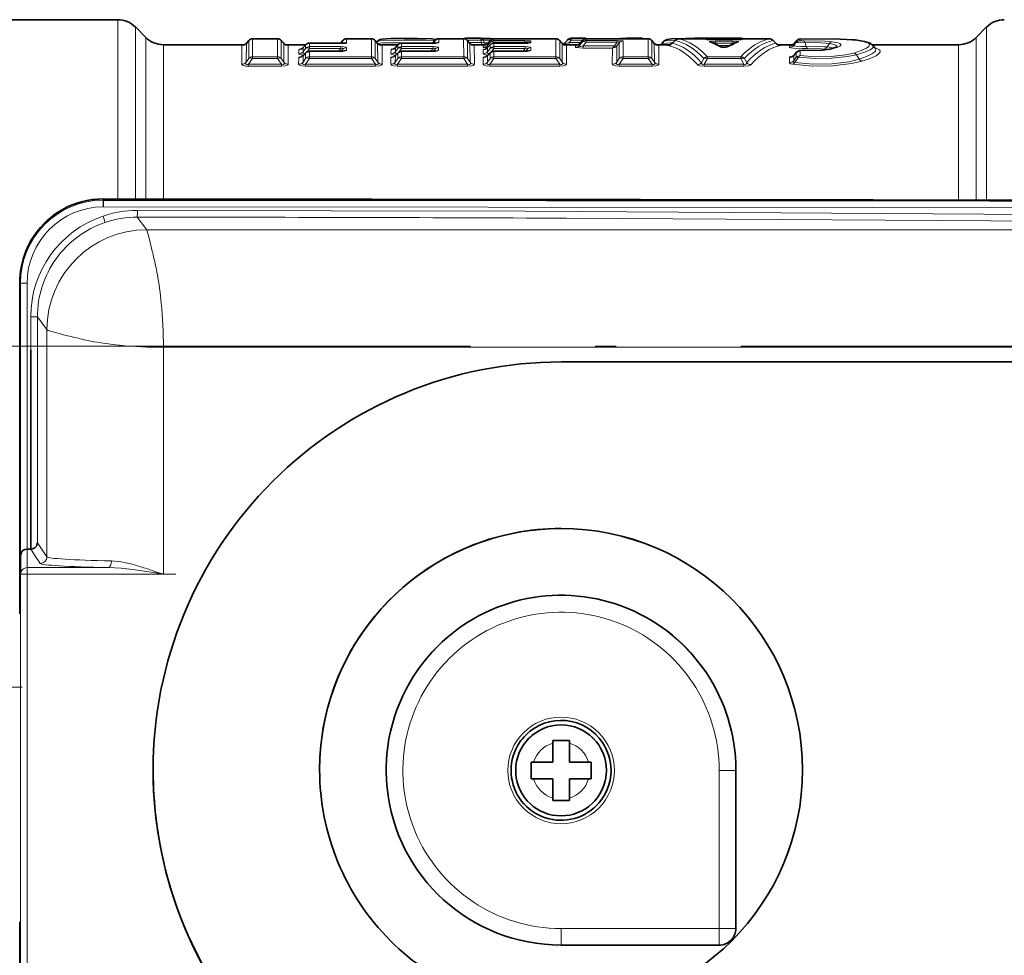
# Model space of a CAD drawing. Extents: x 0 to 210, y 0 to 297.
# Drawn here: x 81 to 105, y 72 to 95 of the extents above; entities that cross this region are included whole.
import ezdxf

# ---------------------------------------------------------------- set-up
doc = ezdxf.new("R2010")
doc.units = 0
doc.linetypes.add('DASHDOT', pattern=[18.5, 12, -3, 0.5, -3])

msp = doc.modelspace()

# ---------------------------------------------------------------- linework, layer by layer
at = {"color": 7, "lineweight": 35}
for p, q in [((83.852, 94.558), (79.981, 94.558)), ((84.525, 94.134), (84.276, 94.383)), ((104.476, 94.134), (104.725, 94.383)), ((86.9, 93.958), (84.949, 93.958)), ((86.941, 93.99), (87, 94.058)), ((87.09, 94.099), (87.69, 94.099)), ((87.839, 93.99), (87.78, 94.058)), ((88.37, 93.958), (87.88, 93.958)), ((88.369, 93.957), (88.305, 93.888)), ((88.456, 93.995), (89.331, 93.995)), ((89.255, 94.058), (89.2, 93.995)), ((89.345, 93.995), (89.331, 93.995)), ((89.346, 94.099), (89.945, 94.099)), ((90.095, 93.99), (90.035, 94.058)), ((90.071, 94.017), (90.108, 94.054)), ((90.585, 93.958), (90.135, 93.958)), ((90.584, 93.957), (90.52, 93.888)), ((90.672, 93.995), (91.393, 93.995)), ((91.471, 94.058), (91.416, 93.996)), ((91.561, 94.099), (92.16, 94.099)), ((92.21, 94.111), (92.574, 94.111)), ((92.31, 93.99), (92.251, 94.058)), ((92.697, 93.958), (92.351, 93.958)), ((92.574, 94.111), (92.577, 94.111)), ((92.799, 93.957), (92.735, 93.888)), ((92.797, 94.058), (92.738, 93.99)), ((92.887, 93.995), (93.609, 93.995)), ((92.888, 94.099), (94.376, 94.099)), ((94.526, 93.99), (94.466, 94.058)), ((94.913, 93.958), (94.566, 93.958)), ((94.652, 94.069), (94.594, 94.001)), ((94.743, 94.111), (95.071, 94.111)), ((94.953, 93.99), (95.013, 94.058)), ((95.103, 94.099), (96.591, 94.099)), ((96.073, 94.111), (96.079, 94.111)), ((96.079, 94.111), (96.431, 94.111)), ((96.741, 93.99), (96.682, 94.058)), ((97.124, 93.958), (96.781, 93.958)), ((96.916, 93.972), (96.902, 93.958)), ((96.972, 94.039), (96.916, 93.972)), ((97.156, 93.98), (97.251, 94.068)), ((97.332, 94.099), (97.929, 94.099)), ((97.707, 94.111), (98.831, 94.111)), ((98.7, 94.079), (98.136, 94.079)), ((98.827, 94.083), (98.882, 94.097)), ((98.907, 94.099), (99.504, 94.099)), ((99.585, 94.068), (99.68, 93.98)), ((100.066, 93.958), (99.712, 93.958)), ((100.154, 94.052), (100.096, 93.984)), ((101.13, 93.904), (100.988, 93.856)), ((104.052, 93.958), (101.975, 93.958)), ((101.993, 93.94), (102.048, 93.874)), ((88.302, 93.694), (88.37, 93.764)), ((89.166, 93.799), (88.456, 93.799)), ((90.517, 93.694), (90.586, 93.764)), ((91.382, 93.799), (90.671, 93.799)), ((92.733, 93.694), (92.801, 93.764)), ((93.597, 93.799), (92.887, 93.799)), ((100.153, 93.772), (100.098, 93.706)), ((102.048, 93.874), (102.057, 93.866)), ((81.501, 88.252), (81.501, 80.29)), ((81.501, 80.29), (81.501, 88.252)), ((81.767, 81.839), (81.761, 86.632)), ((94.501, 86.337), (118.901, 86.337)), ((81.513, 81.685), (81.515, 81.68)), ((81.518, 81.268), (81.515, 81.68)), ((81.675, 81.838), (81.767, 81.838)), ((94.301, 77.241), (94.301, 77.181)), ((94.501, 77.241), (94.301, 77.241)), ((94.301, 77.181), (94.301, 76.721)), ((94.701, 77.241), (94.501, 77.241)), ((94.701, 77.181), (94.701, 77.241)), ((94.701, 76.721), (94.701, 77.181)), ((93.781, 76.721), (93.781, 76.321)), ((93.84, 76.721), (93.781, 76.721)), ((94.301, 76.721), (93.84, 76.721)), ((95.161, 76.721), (94.701, 76.721)), ((95.221, 76.721), (95.161, 76.721)), ((95.221, 76.321), (95.221, 76.721)), ((90.301, 76.529), (90.301, 76.533)), ((93.411, 76.524), (93.411, 76.528)), ((95.591, 76.524), (95.591, 76.528)), ((98.701, 76.529), (98.701, 76.533)), ((98.701, 76.529), (98.701, 72.73)), ((100.301, 76.538), (100.301, 76.537)), ((93.781, 76.323), (94.301, 76.323)), ((93.781, 76.321), (93.84, 76.321)), ((93.84, 76.321), (94.301, 76.321)), ((94.301, 76.323), (94.301, 76.321)), ((94.301, 76.321), (94.301, 75.86)), ((94.701, 76.323), (95.221, 76.323)), ((94.701, 76.323), (94.701, 76.321)), ((94.701, 76.321), (95.161, 76.321)), ((94.701, 75.86), (94.701, 76.321)), ((95.161, 76.321), (95.221, 76.321)), ((94.301, 75.86), (94.301, 75.801)), ((94.301, 75.804), (94.701, 75.804)), ((94.301, 75.801), (94.501, 75.801)), ((94.501, 75.801), (94.701, 75.801)), ((94.701, 75.801), (94.701, 75.86)), ((81.501, 65.053), (81.501, 72.89)), ((81.501, 65.053), (81.501, 72.89)), ((94.501, 72.33), (98.301, 72.33))]:
    msp.add_line(p, q, dxfattribs=at)
at = {"color": 7, "lineweight": 13}
for p, q in [((83.852, 94.558), (83.852, 90.252)), ((84.276, 94.383), (84.276, 90.252)), ((104.725, 94.383), (104.725, 90.229)), ((84.525, 94.134), (84.525, 90.252)), ((84.949, 93.958), (84.949, 90.252)), ((86.831, 93.49), (86.835, 93.942)), ((86.936, 93.537), (86.942, 93.992)), ((86.941, 93.99), (86.942, 93.992)), ((86.942, 93.992), (86.998, 94.056)), ((87, 94.058), (86.998, 94.056)), ((86.999, 93.628), (86.998, 94.056)), ((87.089, 93.668), (87.09, 94.099)), ((87.09, 94.099), (87.69, 94.099)), ((87.69, 94.099), (87.691, 93.668)), ((87.781, 94.056), (87.78, 94.058)), ((87.781, 94.056), (87.781, 93.628)), ((87.838, 93.992), (87.781, 94.056)), ((87.838, 93.992), (87.844, 93.537)), ((87.838, 93.992), (87.839, 93.99)), ((87.945, 93.942), (87.949, 93.49)), ((88.365, 93.952), (88.307, 93.89)), ((88.369, 93.957), (88.365, 93.952)), ((88.365, 93.952), (88.365, 93.87)), ((88.456, 93.995), (88.456, 93.911)), ((88.456, 93.995), (89.345, 93.995)), ((88.456, 93.995), (88.456, 93.995)), ((89.21, 93.911), (88.456, 93.911)), ((88.456, 93.911), (88.456, 93.869)), ((89.254, 94.056), (89.201, 93.995)), ((89.21, 93.911), (89.21, 93.869)), ((89.255, 94.058), (89.254, 94.056)), ((89.254, 94.056), (89.254, 93.995)), ((89.346, 94.099), (89.345, 93.995)), ((89.346, 94.099), (89.945, 94.099)), ((89.945, 94.099), (89.946, 93.668)), ((90.037, 94.056), (90.035, 94.058)), ((90.037, 94.056), (90.037, 93.628)), ((90.093, 93.992), (90.037, 94.056)), ((90.072, 94.016), (90.102, 94.046)), ((90.093, 93.992), (90.099, 93.537)), ((90.093, 93.992), (90.095, 93.99)), ((90.201, 93.942), (90.205, 93.49)), ((90.58, 93.952), (90.523, 93.89)), ((90.584, 93.957), (90.58, 93.952)), ((90.58, 93.952), (90.58, 93.87)), ((90.672, 93.995), (90.672, 93.911)), ((90.672, 93.995), (91.393, 93.995)), ((90.672, 93.995), (90.672, 93.995)), ((91.426, 93.911), (90.672, 93.911)), ((90.672, 93.911), (90.672, 93.869)), ((91.393, 93.995), (91.393, 93.995)), ((91.469, 94.056), (91.416, 93.996)), ((91.426, 93.911), (91.426, 93.869)), ((91.471, 94.058), (91.469, 94.056)), ((91.469, 94.056), (91.469, 93.997)), ((91.561, 94.099), (91.561, 94.012)), ((91.561, 94.099), (92.16, 94.099)), ((92.16, 94.099), (92.162, 93.668)), ((92.21, 94.111), (92.21, 94.089)), ((92.242, 94.067), (92.574, 94.067)), ((92.252, 94.056), (92.251, 94.058)), ((92.252, 94.056), (92.252, 93.628)), ((92.309, 93.992), (92.252, 94.056)), ((92.295, 94.007), (92.592, 94.007)), ((92.309, 93.992), (92.315, 93.537)), ((92.309, 93.992), (92.31, 93.99)), ((92.416, 93.942), (92.42, 93.49)), ((92.574, 94.111), (92.574, 94.067)), ((92.592, 94.007), (92.574, 94.067)), ((92.592, 94.007), (92.592, 93.958)), ((92.632, 93.942), (92.632, 93.895)), ((92.801, 94.063), (92.634, 94.067)), ((92.653, 94.006), (92.634, 94.067)), ((92.75, 94.005), (92.653, 94.006)), ((92.739, 93.992), (92.738, 93.99)), ((92.796, 93.952), (92.738, 93.89)), ((92.796, 94.056), (92.739, 93.992)), ((92.796, 94.018), (92.739, 93.945)), ((92.739, 93.992), (92.739, 93.945)), ((92.797, 94.058), (92.796, 94.056)), ((92.796, 94.056), (92.796, 94.018)), ((92.799, 93.957), (92.796, 93.952)), ((92.796, 93.952), (92.796, 93.87)), ((92.887, 94.017), (92.87, 93.994)), ((92.888, 94.099), (92.887, 94.06)), ((93.633, 94.06), (92.887, 94.06)), ((92.887, 94.06), (92.887, 94.017)), ((93.633, 94.017), (92.887, 94.017)), ((92.887, 93.995), (92.887, 93.911)), ((92.887, 93.995), (93.609, 93.995)), ((92.887, 93.995), (92.887, 93.995)), ((93.641, 93.911), (92.887, 93.911)), ((92.887, 93.911), (92.887, 93.869)), ((92.888, 94.099), (94.376, 94.099)), ((93.609, 93.995), (93.609, 93.995)), ((93.616, 93.995), (93.633, 94.017)), ((93.633, 94.06), (93.633, 94.017)), ((93.641, 93.911), (93.641, 93.869)), ((93.679, 93.997), (93.685, 94.005)), ((93.685, 94.005), (93.685, 93.997)), ((93.776, 94.047), (93.776, 94.012)), ((94.376, 94.099), (94.377, 93.668)), ((94.468, 94.056), (94.466, 94.058)), ((94.468, 94.056), (94.468, 93.628)), ((94.524, 93.992), (94.468, 94.056)), ((94.524, 93.992), (94.53, 93.537)), ((94.524, 93.992), (94.526, 93.99)), ((94.631, 93.942), (94.635, 93.49)), ((94.743, 94.067), (94.692, 94.007)), ((94.692, 94.007), (94.968, 94.007)), ((94.692, 94.007), (94.692, 93.958)), ((94.743, 94.111), (94.743, 94.067)), ((94.743, 94.067), (95.021, 94.067)), ((94.847, 93.895), (94.847, 93.942)), ((94.953, 93.99), (94.955, 93.992)), ((94.954, 93.945), (95.011, 94.018)), ((94.954, 93.945), (94.955, 93.992)), ((94.955, 93.992), (95.011, 94.056)), ((95.013, 94.058), (95.011, 94.056)), ((95.011, 94.018), (95.011, 94.056)), ((95.033, 93.927), (95.103, 94.017)), ((95.779, 93.927), (95.033, 93.927)), ((95.033, 93.927), (95.033, 93.877)), ((95.071, 94.111), (95.071, 94.095)), ((95.103, 94.06), (95.103, 94.099)), ((95.103, 94.099), (96.591, 94.099)), ((95.848, 94.06), (95.103, 94.06)), ((95.103, 94.06), (95.103, 94.017)), ((95.848, 94.017), (95.103, 94.017)), ((95.782, 93.931), (95.778, 93.927)), ((95.782, 93.931), (95.848, 94.017)), ((95.843, 93.931), (95.835, 93.922)), ((95.843, 93.931), (95.837, 93.537)), ((95.843, 93.931), (95.9, 94.005)), ((95.848, 94.06), (95.848, 94.017)), ((95.9, 94.005), (95.9, 93.628)), ((95.992, 94.047), (95.99, 93.668)), ((96.079, 94.111), (96.079, 94.1)), ((96.431, 94.111), (96.431, 94.1)), ((96.591, 94.099), (96.593, 93.668)), ((96.683, 94.056), (96.682, 94.058)), ((96.683, 94.056), (96.683, 93.628)), ((96.739, 93.992), (96.683, 94.056)), ((96.739, 93.992), (96.746, 93.537)), ((96.739, 93.992), (96.741, 93.99)), ((96.847, 93.942), (96.851, 93.49)), ((97.171, 93.99), (97.243, 94.056)), ((97.332, 94.099), (97.929, 94.099)), ((97.707, 94.111), (97.707, 94.1)), ((97.981, 94.087), (97.929, 94.099)), ((98.7, 94.079), (98.136, 94.079)), ((98.21, 94.041), (98.21, 93.998)), ((98.626, 94.041), (98.21, 94.041)), ((98.21, 93.998), (98.257, 93.951)), ((98.626, 93.998), (98.21, 93.998)), ((98.284, 93.936), (98.552, 93.936)), ((98.626, 93.998), (98.579, 93.951)), ((98.626, 94.041), (98.626, 93.998)), ((98.831, 94.111), (98.831, 94.085)), ((98.855, 94.087), (98.907, 94.099)), ((98.907, 94.099), (99.504, 94.099)), ((99.593, 94.056), (99.665, 93.99)), ((99.989, 93.935), (99.989, 93.894)), ((100.153, 94.05), (100.096, 93.985)), ((100.153, 94.012), (100.096, 93.944)), ((100.096, 93.985), (100.096, 93.984)), ((100.096, 93.985), (100.096, 93.944)), ((100.154, 94.052), (100.153, 94.05)), ((100.153, 94.05), (100.153, 94.012)), ((100.241, 94.093), (100.245, 94.093)), ((100.245, 94.093), (100.245, 94.054)), ((100.363, 94.006), (100.388, 93.916)), ((100.946, 93.988), (100.892, 93.903)), ((101.542, 94.075), (101.531, 94.075)), ((104.052, 93.958), (104.052, 90.23)), ((104.476, 94.134), (104.476, 90.23)), ((87.691, 93.668), (87.089, 93.668)), ((87.089, 93.668), (87.089, 93.627)), ((87.691, 93.668), (87.691, 93.627)), ((88.2, 93.841), (88.2, 93.741)), ((88.302, 93.694), (88.305, 93.695)), ((88.305, 93.695), (88.302, 93.537)), ((88.307, 93.89), (88.305, 93.888)), ((88.305, 93.695), (88.365, 93.756)), ((88.307, 93.89), (88.306, 93.789)), ((88.365, 93.87), (88.306, 93.789)), ((88.37, 93.764), (88.365, 93.756)), ((88.365, 93.756), (88.365, 93.628)), ((88.456, 93.869), (88.391, 93.78)), ((88.456, 93.797), (88.455, 93.668)), ((89.946, 93.668), (88.455, 93.668)), ((88.455, 93.668), (88.455, 93.627)), ((89.21, 93.869), (88.456, 93.869)), ((88.456, 93.797), (88.456, 93.799)), ((89.166, 93.797), (88.456, 93.797)), ((89.159, 93.799), (89.21, 93.869)), ((89.166, 93.797), (89.166, 93.799)), ((89.221, 93.801), (89.254, 93.845)), ((89.254, 93.845), (89.254, 93.803)), ((89.345, 93.886), (89.345, 93.826)), ((89.946, 93.668), (89.946, 93.627)), ((90.416, 93.841), (90.415, 93.741)), ((90.517, 93.694), (90.52, 93.695)), ((90.52, 93.695), (90.518, 93.537)), ((90.523, 93.89), (90.52, 93.888)), ((90.52, 93.695), (90.58, 93.756)), ((90.523, 93.89), (90.521, 93.789)), ((90.58, 93.87), (90.521, 93.789)), ((90.586, 93.764), (90.58, 93.756)), ((90.58, 93.756), (90.58, 93.628)), ((90.672, 93.869), (90.607, 93.78)), ((90.671, 93.797), (90.671, 93.799)), ((90.671, 93.797), (90.671, 93.668)), ((91.382, 93.797), (90.671, 93.797)), ((92.162, 93.668), (90.671, 93.668)), ((90.671, 93.668), (90.671, 93.627)), ((91.426, 93.869), (90.672, 93.869)), ((91.375, 93.799), (91.426, 93.869)), ((91.382, 93.797), (91.382, 93.799)), ((91.437, 93.801), (91.469, 93.845)), ((91.469, 93.845), (91.469, 93.803)), ((91.56, 93.886), (91.56, 93.826)), ((92.162, 93.668), (92.162, 93.627)), ((92.631, 93.841), (92.63, 93.741)), ((92.733, 93.694), (92.735, 93.695)), ((92.735, 93.695), (92.733, 93.537)), ((92.738, 93.89), (92.735, 93.888)), ((92.735, 93.695), (92.796, 93.756)), ((92.738, 93.89), (92.737, 93.789)), ((92.796, 93.87), (92.737, 93.789)), ((92.801, 93.764), (92.796, 93.756)), ((92.796, 93.756), (92.796, 93.628)), ((92.887, 93.869), (92.822, 93.78)), ((92.887, 93.797), (92.886, 93.668)), ((94.377, 93.668), (92.886, 93.668)), ((92.886, 93.668), (92.886, 93.627)), ((93.641, 93.869), (92.887, 93.869)), ((92.887, 93.797), (92.887, 93.799)), ((93.597, 93.797), (92.887, 93.797)), ((93.59, 93.799), (93.641, 93.869)), ((93.597, 93.797), (93.597, 93.799)), ((93.652, 93.801), (93.685, 93.845)), ((93.685, 93.845), (93.685, 93.803)), ((93.776, 93.886), (93.776, 93.826)), ((94.377, 93.668), (94.377, 93.627)), ((95.736, 93.877), (95.033, 93.877)), ((95.736, 93.877), (95.732, 93.49)), ((96.593, 93.668), (95.99, 93.668)), ((95.99, 93.668), (95.99, 93.627)), ((96.593, 93.668), (96.593, 93.627)), ((98.819, 93.668), (98.017, 93.668)), ((98.017, 93.668), (98.017, 93.627)), ((98.356, 93.901), (98.48, 93.901)), ((98.819, 93.668), (98.819, 93.627)), ((100.093, 93.697), (100.091, 93.572)), ((100.153, 93.77), (100.093, 93.697)), ((100.153, 93.77), (100.153, 93.655)), ((100.244, 93.81), (100.243, 93.696)), ((101.598, 93.717), (101.661, 93.609)), ((86.999, 93.628), (86.936, 93.537)), ((87.089, 93.627), (86.993, 93.488)), ((87.787, 93.488), (86.993, 93.488)), ((86.993, 93.488), (86.993, 93.441)), ((87.787, 93.441), (86.993, 93.441)), ((87.691, 93.627), (87.089, 93.627)), ((87.787, 93.488), (87.691, 93.627)), ((87.844, 93.537), (87.781, 93.628)), ((87.787, 93.488), (87.787, 93.441)), ((88.199, 93.648), (88.197, 93.49)), ((88.302, 93.537), (88.365, 93.628)), ((88.36, 93.488), (88.455, 93.627)), ((90.042, 93.488), (88.36, 93.488)), ((88.36, 93.488), (88.36, 93.441)), ((90.042, 93.441), (88.36, 93.441)), ((89.946, 93.627), (88.455, 93.627)), ((90.042, 93.488), (89.946, 93.627)), ((90.099, 93.537), (90.037, 93.628)), ((90.042, 93.488), (90.042, 93.441)), ((90.414, 93.648), (90.413, 93.49)), ((90.518, 93.537), (90.58, 93.628)), ((90.575, 93.488), (90.671, 93.627)), ((92.257, 93.488), (90.575, 93.488)), ((90.575, 93.488), (90.575, 93.441)), ((92.257, 93.441), (90.575, 93.441)), ((92.162, 93.627), (90.671, 93.627)), ((92.257, 93.488), (92.162, 93.627)), ((92.315, 93.537), (92.252, 93.628)), ((92.257, 93.488), (92.257, 93.441)), ((92.629, 93.648), (92.628, 93.49)), ((92.733, 93.537), (92.796, 93.628)), ((92.791, 93.488), (92.886, 93.627)), ((94.473, 93.488), (92.791, 93.488)), ((92.791, 93.488), (92.791, 93.441)), ((94.473, 93.441), (92.791, 93.441)), ((94.377, 93.627), (92.886, 93.627)), ((94.473, 93.488), (94.377, 93.627)), ((94.53, 93.537), (94.468, 93.628)), ((94.473, 93.488), (94.473, 93.441)), ((95.837, 93.537), (95.9, 93.628)), ((95.895, 93.488), (95.99, 93.627)), ((96.688, 93.488), (95.895, 93.488)), ((95.895, 93.488), (95.895, 93.441)), ((96.688, 93.441), (95.895, 93.441)), ((96.593, 93.627), (95.99, 93.627)), ((96.688, 93.488), (96.593, 93.627)), ((96.746, 93.537), (96.683, 93.628)), ((96.688, 93.488), (96.688, 93.441)), ((97.932, 93.628), (97.876, 93.525)), ((98.017, 93.627), (97.941, 93.488)), ((98.895, 93.488), (97.941, 93.488)), ((97.941, 93.488), (97.941, 93.441)), ((98.895, 93.441), (97.941, 93.441)), ((98.819, 93.627), (98.017, 93.627)), ((98.819, 93.627), (98.895, 93.488)), ((98.895, 93.488), (98.895, 93.441)), ((98.904, 93.628), (98.96, 93.525)), ((99.987, 93.649), (99.986, 93.525)), ((100.153, 93.655), (100.091, 93.572)), ((100.207, 93.655), (100.114, 93.534)), ((83.511, 90.066), (83.499, 90.066)), ((84.548, 89.512), (84.32, 89.816)), ((97.194, 89.777), (94.635, 89.79)), ((99.742, 89.761), (97.194, 89.777)), ((102.281, 89.744), (99.742, 89.761)), ((103.549, 89.735), (102.281, 89.744)), ((104.817, 89.726), (103.549, 89.735)), ((106.085, 89.717), (104.817, 89.726)), ((125.253, 89.512), (84.548, 89.512)), ((81.513, 88.227), (81.501, 88.252)), ((81.513, 88.227), (81.513, 81.845)), ((81.674, 88.226), (81.674, 81.838)), ((81.761, 86.632), (81.76, 87.419)), ((82.149, 87.113), (81.921, 87.417)), ((81.921, 87.417), (81.921, 81.992)), ((82.149, 87.113), (82.149, 81.657)), ((124.853, 86.689), (84.948, 86.689)), ((84.948, 86.689), (84.948, 81.236)), ((81.513, 81.845), (81.513, 81.685)), ((82.149, 81.657), (81.921, 81.992)), ((81.675, 81.838), (81.679, 81.398)), ((81.679, 81.398), (81.679, 81.236)), ((81.679, 81.398), (81.974, 81.398)), ((83.629, 81.398), (81.974, 81.398)), ((81.519, 81.238), (81.518, 81.268)), ((81.519, 71.84), (81.519, 81.238)), ((81.976, 81.236), (81.679, 81.236)), ((81.679, 81.236), (81.679, 71.838)), ((84.948, 81.236), (81.976, 81.236)), ((84.634, 81.344), (84.791, 81.291)), ((84.791, 81.291), (84.948, 81.236)), ((98.301, 72.726), (98.301, 76.526)), ((94.501, 72.726), (98.301, 72.726)), ((94.501, 72.33), (94.501, 72.726)), ((98.301, 72.33), (98.301, 72.726))]:
    msp.add_line(p, q, dxfattribs=at)
at = {"color": 7, "linetype": 'DASHDOT', "lineweight": 13}
msp.add_line((129.323, 86.714), (80.478, 86.714), dxfattribs=at)
at = {"color": 7, "linetype": 'DASHDOT', "lineweight": 13, "ltscale": 0.089224}
msp.add_line((85.246, 81.238), (81.677, 81.238), dxfattribs=at)
at = {"color": 7, "linetype": 'DASHDOT', "lineweight": 13, "ltscale": 0.053004}
msp.add_line((81.552, 78.525), (79.432, 78.525), dxfattribs=at)
at = {"color": 7, "lineweight": 13}
for points in [[(86.867, 93.947), (86.843, 93.944), (86.837, 93.943), (86.835, 93.943), (86.835, 93.942), (86.835, 93.942)], [(87.945, 93.942), (87.945, 93.942), (87.945, 93.943), (87.944, 93.943), (87.929, 93.945), (87.913, 93.947)], [(89.21, 93.911), (89.279, 93.908), (89.329, 93.9), (89.341, 93.894), (89.344, 93.891), (89.345, 93.886)], [(91.42, 94), (91.157, 94.006), (90.549, 94.006), (90.212, 93.999), (90.095, 93.99)], [(91.469, 94.056), (91.26, 94.064), (90.721, 94.067), (90.238, 94.058), (90.102, 94.046)], [(90.201, 93.942), (90.2, 93.942), (90.2, 93.943), (90.199, 93.943), (90.184, 93.945), (90.168, 93.947)], [(91.561, 94.012), (91.561, 94.012), (91.56, 94.01), (91.558, 94.009), (91.55, 94.006), (91.501, 93.998), (91.393, 93.995)], [(91.426, 93.911), (91.494, 93.908), (91.545, 93.9), (91.556, 93.894), (91.559, 93.891), (91.56, 93.886)], [(92.416, 93.942), (92.416, 93.942), (92.415, 93.943), (92.414, 93.943), (92.4, 93.945), (92.384, 93.947)], [(92.632, 93.942), (92.632, 93.942), (92.633, 93.943), (92.634, 93.943), (92.648, 93.945), (92.664, 93.947)], [(92.761, 93.916), (92.743, 93.917), (92.738, 93.919), (92.733, 93.924), (92.732, 93.931), (92.734, 93.935), (92.739, 93.945)], [(93.776, 94.012), (93.776, 94.012), (93.775, 94.01), (93.773, 94.009), (93.766, 94.006), (93.716, 93.998), (93.609, 93.995)], [(93.633, 94.06), (93.757, 94.054), (93.773, 94.05), (93.776, 94.048), (93.776, 94.047)], [(93.633, 94.017), (93.665, 94.026), (93.678, 94.028), (93.685, 94.027), (93.687, 94.026), (93.69, 94.023), (93.691, 94.019), (93.69, 94.014), (93.685, 94.005)], [(93.641, 93.911), (93.71, 93.908), (93.76, 93.9), (93.772, 93.894), (93.774, 93.891), (93.776, 93.886)], [(94.692, 94.007), (94.608, 93.988), (94.595, 93.989), (94.592, 93.991), (94.59, 93.992), (94.59, 93.994), (94.591, 93.997), (94.595, 94.002)], [(94.631, 93.942), (94.631, 93.942), (94.631, 93.943), (94.63, 93.943), (94.615, 93.945), (94.599, 93.947)], [(94.88, 93.947), (94.855, 93.944), (94.85, 93.943), (94.848, 93.943), (94.848, 93.942), (94.847, 93.942)], [(94.954, 93.945), (94.948, 93.931), (94.948, 93.925), (94.951, 93.921), (94.955, 93.918), (94.969, 93.915), (95.009, 93.921), (95.033, 93.927)], [(95.736, 93.877), (95.748, 93.883), (95.771, 93.911), (95.778, 93.927)], [(95.848, 94.06), (95.972, 94.054), (95.988, 94.05), (95.991, 94.048), (95.992, 94.047)], [(95.848, 94.017), (95.88, 94.026), (95.894, 94.028), (95.9, 94.027), (95.903, 94.026), (95.905, 94.023), (95.906, 94.019), (95.905, 94.014), (95.9, 94.005)], [(96.847, 93.942), (96.847, 93.942), (96.846, 93.943), (96.845, 93.943), (96.83, 93.945), (96.814, 93.947)], [(96.916, 93.972), (96.922, 93.977), (96.948, 93.984), (97.12, 94), (97.18, 94.002)], [(96.972, 94.039), (96.973, 94.04), (96.976, 94.042), (96.996, 94.047), (97.132, 94.059), (97.245, 94.063)], [(97.091, 93.947), (97.063, 93.944), (97.061, 93.943), (97.061, 93.943), (97.061, 93.943), (97.06, 93.942), (97.061, 93.942), (97.062, 93.941), (97.067, 93.94)], [(97.981, 94.087), (98.005, 94.083), (98.136, 94.079)], [(98.077, 94.022), (98.07, 94.025), (98.069, 94.027), (98.068, 94.028), (98.069, 94.029), (98.07, 94.031), (98.077, 94.033), (98.112, 94.038), (98.21, 94.041)], [(98.144, 94.004), (98.144, 94.007), (98.144, 94.008), (98.145, 94.011), (98.148, 94.012), (98.153, 94.013), (98.17, 94.01), (98.21, 93.998)], [(98.57, 93.927), (98.516, 93.905), (98.365, 93.895), (98.302, 93.911), (98.266, 93.927)], [(98.759, 94.022), (98.766, 94.025), (98.767, 94.027), (98.768, 94.028), (98.767, 94.029), (98.766, 94.031), (98.759, 94.033), (98.723, 94.038), (98.626, 94.041)], [(98.692, 94.004), (98.692, 94.007), (98.692, 94.008), (98.691, 94.011), (98.688, 94.012), (98.683, 94.013), (98.666, 94.01), (98.626, 93.998)], [(98.855, 94.087), (98.831, 94.083), (98.7, 94.079)], [(99.745, 93.947), (99.773, 93.944), (99.775, 93.943), (99.775, 93.943), (99.775, 93.943), (99.776, 93.942), (99.775, 93.942), (99.774, 93.941), (99.769, 93.94)], [(99.989, 93.935), (99.989, 93.935), (99.99, 93.936), (99.991, 93.936), (100.009, 93.939), (100.025, 93.941)], [(100.388, 93.916), (100.262, 93.914), (100.145, 93.925), (100.108, 93.933), (100.099, 93.938), (100.097, 93.94), (100.096, 93.942), (100.096, 93.944)], [(100.363, 94.006), (100.171, 94.009), (100.156, 94.011), (100.154, 94.012), (100.153, 94.012)], [(100.245, 94.093), (100.797, 94.099), (101.33, 94.088), (101.531, 94.075)], [(100.332, 94.049), (100.255, 94.051), (100.248, 94.053), (100.246, 94.053), (100.245, 94.054), (100.245, 94.054)], [(100.332, 94.049), (100.847, 94.045), (101.016, 94.03)], [(100.363, 94.006), (100.618, 94.009), (100.857, 93.998), (100.946, 93.988)], [(100.388, 93.916), (100.814, 93.91), (100.892, 93.903)], [(101.126, 93.901), (101.131, 93.917), (101.124, 93.931), (101.1, 93.949), (100.998, 93.979), (100.946, 93.988)], [(101.015, 93.858), (101.153, 93.9), (101.196, 93.922), (101.219, 93.943), (101.222, 93.954), (101.22, 93.965), (101.216, 93.971), (101.199, 93.984), (101.157, 94.002), (101.016, 94.03)], [(101.532, 93.757), (101.712, 93.816), (101.839, 93.875), (101.892, 93.916), (101.906, 93.935), (101.911, 93.962), (101.903, 93.98), (101.859, 94.011), (101.781, 94.037), (101.531, 94.075)], [(101.598, 93.717), (101.79, 93.775), (101.926, 93.835), (101.979, 93.872), (101.994, 93.89), (102.003, 93.916), (101.993, 93.94)], [(88.281, 93.677), (88.229, 93.668), (88.21, 93.661), (88.202, 93.655), (88.2, 93.652), (88.199, 93.648)], [(88.316, 93.709), (88.22, 93.723), (88.205, 93.731), (88.201, 93.735), (88.2, 93.741)], [(88.359, 93.753), (88.317, 93.748), (88.305, 93.752), (88.3, 93.759), (88.298, 93.768), (88.306, 93.789)], [(89.166, 93.797), (89.26, 93.801), (89.324, 93.812), (89.34, 93.819), (89.344, 93.823), (89.345, 93.826)], [(89.21, 93.869), (89.245, 93.877), (89.255, 93.875), (89.258, 93.873), (89.261, 93.869), (89.261, 93.862), (89.254, 93.845)], [(90.496, 93.677), (90.444, 93.668), (90.426, 93.661), (90.418, 93.655), (90.415, 93.652), (90.414, 93.648)], [(90.532, 93.709), (90.436, 93.723), (90.421, 93.731), (90.417, 93.735), (90.415, 93.741)], [(90.575, 93.753), (90.532, 93.748), (90.521, 93.752), (90.515, 93.759), (90.514, 93.768), (90.521, 93.789)], [(91.382, 93.797), (91.476, 93.801), (91.539, 93.812), (91.555, 93.819), (91.559, 93.823), (91.56, 93.826)], [(91.426, 93.869), (91.457, 93.877), (91.468, 93.876), (91.472, 93.874), (91.475, 93.872), (91.477, 93.868), (91.475, 93.858), (91.469, 93.845)], [(92.711, 93.677), (92.659, 93.668), (92.641, 93.661), (92.633, 93.655), (92.631, 93.652), (92.629, 93.648)], [(92.747, 93.709), (92.651, 93.723), (92.636, 93.731), (92.632, 93.735), (92.63, 93.741)], [(92.726, 93.879), (92.649, 93.887), (92.637, 93.891), (92.633, 93.893), (92.632, 93.894), (92.632, 93.895)], [(92.79, 93.753), (92.748, 93.748), (92.736, 93.752), (92.73, 93.759), (92.729, 93.768), (92.737, 93.789)], [(93.597, 93.797), (93.691, 93.801), (93.755, 93.812), (93.771, 93.819), (93.774, 93.823), (93.776, 93.826)], [(93.641, 93.869), (93.672, 93.877), (93.684, 93.876), (93.688, 93.874), (93.69, 93.872), (93.692, 93.868), (93.691, 93.858), (93.685, 93.845)], [(94.847, 93.895), (94.847, 93.894), (94.849, 93.893), (94.852, 93.891), (94.865, 93.887), (95.033, 93.877)], [(99.987, 93.649), (99.987, 93.652), (99.991, 93.659), (99.998, 93.665), (100.022, 93.677), (100.083, 93.692)], [(100.425, 93.866), (100.304, 93.863), (100.085, 93.873), (100.01, 93.884), (99.996, 93.889), (99.991, 93.891), (99.99, 93.892), (99.989, 93.893), (99.989, 93.894)], [(100.207, 93.655), (100.599, 93.629), (101.005, 93.635), (101.379, 93.674), (101.598, 93.717)], [(100.243, 93.696), (100.608, 93.669), (100.986, 93.676), (101.332, 93.714), (101.532, 93.757)], [(100.244, 93.81), (100.244, 93.812), (100.245, 93.813), (100.248, 93.815), (100.255, 93.817), (100.276, 93.821), (100.333, 93.822)], [(100.333, 93.822), (100.666, 93.817), (100.967, 93.848), (101.015, 93.858)], [(100.425, 93.866), (100.751, 93.86), (100.811, 93.854)], [(101.661, 93.609), (101.84, 93.674), (101.97, 93.739), (102.035, 93.789), (102.053, 93.813), (102.061, 93.846), (102.048, 93.874)], [(101.738, 93.562), (101.93, 93.627), (102.07, 93.692), (102.154, 93.759), (102.167, 93.789), (102.166, 93.807), (102.156, 93.824), (102.132, 93.845), (102.043, 93.88)], [(86.831, 93.49), (86.833, 93.48), (86.839, 93.473), (86.861, 93.459), (86.93, 93.444), (86.993, 93.441)], [(86.936, 93.537), (86.928, 93.514), (86.927, 93.502), (86.93, 93.493), (86.942, 93.484), (86.965, 93.482), (86.993, 93.488)], [(87.787, 93.488), (87.82, 93.482), (87.834, 93.483), (87.848, 93.49), (87.853, 93.501), (87.852, 93.512), (87.844, 93.537)], [(87.787, 93.441), (87.876, 93.448), (87.933, 93.466), (87.945, 93.477), (87.949, 93.49)], [(88.36, 93.441), (88.27, 93.448), (88.214, 93.466), (88.202, 93.477), (88.197, 93.49)], [(88.36, 93.488), (88.327, 93.482), (88.312, 93.483), (88.299, 93.49), (88.294, 93.501), (88.294, 93.512), (88.302, 93.537)], [(90.042, 93.488), (90.075, 93.482), (90.089, 93.483), (90.103, 93.49), (90.108, 93.501), (90.108, 93.512), (90.099, 93.537)], [(90.042, 93.441), (90.131, 93.448), (90.188, 93.466), (90.2, 93.477), (90.205, 93.49)], [(90.575, 93.441), (90.486, 93.448), (90.429, 93.466), (90.417, 93.477), (90.413, 93.49)], [(90.575, 93.488), (90.542, 93.482), (90.528, 93.483), (90.514, 93.49), (90.509, 93.501), (90.509, 93.512), (90.518, 93.537)], [(92.257, 93.488), (92.29, 93.482), (92.305, 93.483), (92.318, 93.49), (92.323, 93.501), (92.323, 93.512), (92.315, 93.537)], [(92.257, 93.441), (92.347, 93.448), (92.403, 93.466), (92.416, 93.477), (92.42, 93.49)], [(92.791, 93.441), (92.701, 93.448), (92.645, 93.466), (92.632, 93.477), (92.628, 93.49)], [(92.791, 93.488), (92.757, 93.482), (92.743, 93.483), (92.73, 93.49), (92.725, 93.501), (92.725, 93.512), (92.733, 93.537)], [(94.473, 93.488), (94.506, 93.482), (94.52, 93.483), (94.534, 93.49), (94.539, 93.501), (94.539, 93.512), (94.53, 93.537)], [(94.473, 93.441), (94.562, 93.448), (94.619, 93.466), (94.631, 93.477), (94.635, 93.49)], [(95.895, 93.441), (95.805, 93.448), (95.749, 93.466), (95.737, 93.477), (95.732, 93.49)], [(95.895, 93.488), (95.862, 93.482), (95.848, 93.483), (95.834, 93.49), (95.829, 93.501), (95.829, 93.512), (95.837, 93.537)], [(96.688, 93.488), (96.721, 93.482), (96.736, 93.483), (96.749, 93.49), (96.754, 93.501), (96.754, 93.512), (96.746, 93.537)], [(96.688, 93.441), (96.778, 93.448), (96.834, 93.466), (96.846, 93.477), (96.851, 93.49)], [(97.778, 93.478), (97.788, 93.47), (97.825, 93.454), (97.941, 93.441)], [(97.876, 93.525), (97.877, 93.505), (97.881, 93.497), (97.894, 93.487), (97.907, 93.484), (97.941, 93.488)], [(98.96, 93.525), (98.959, 93.505), (98.955, 93.497), (98.942, 93.487), (98.929, 93.484), (98.895, 93.488)], [(99.058, 93.478), (99.048, 93.47), (99.011, 93.454), (98.895, 93.441)], [(99.986, 93.525), (99.988, 93.517), (99.993, 93.511), (100.011, 93.5), (100.067, 93.487)], [(100.067, 93.487), (100.534, 93.445), (101.024, 93.451), (101.477, 93.503), (101.738, 93.562)], [(100.091, 93.572), (100.085, 93.554), (100.086, 93.547), (100.093, 93.538), (100.098, 93.535), (100.114, 93.534)], [(100.114, 93.534), (100.547, 93.492), (101.003, 93.497), (101.422, 93.55), (101.661, 93.609)], [(126.101, 90.021), (101.985, 90.047), (83.511, 90.066)], [(84.323, 89.977), (93.63, 89.956), (99.779, 89.922), (111.966, 89.839), (115.02, 89.822)], [(84.548, 89.512), (84.552, 89.506), (84.561, 89.481), (84.607, 89.312), (84.68, 89.001)], [(82.384, 87.034), (82.183, 87.095), (82.155, 87.108), (82.149, 87.113)], [(83.629, 81.398), (83.933, 81.381), (84.139, 81.359), (84.548, 81.301), (84.948, 81.236)]]:
    msp.add_lwpolyline(points, dxfattribs=at)
at = {"color": 7, "lineweight": 35}
for points in [[(91.505, 94.086), (91.391, 94.099), (91.053, 94.11), (90.417, 94.106), (90.206, 94.093), (90.167, 94.086)], [(96.972, 94.039), (97.047, 94.084), (97.158, 94.099), (97.501, 94.11), (97.707, 94.111)], [(98.51, 93.913), (98.46, 93.896), (98.354, 93.901), (98.326, 93.913)], [(100.241, 94.093), (101.058, 94.097), (101.503, 94.078), (101.542, 94.075)], [(101.993, 93.94), (101.925, 93.993), (101.793, 94.038), (101.565, 94.073), (101.542, 94.075)], [(100.153, 93.772), (100.227, 93.816), (100.327, 93.824), (100.341, 93.824)], [(100.341, 93.824), (100.73, 93.822), (100.952, 93.849), (100.988, 93.856)], [(83.501, 90.252), (96.413, 90.243), (117.655, 90.211), (126.296, 90.207)], [(83.501, 90.252), (108.168, 90.223), (126.201, 90.207)], [(126.101, 90.182), (104.797, 90.204), (83.506, 90.227)], [(81.513, 81.685), (81.54, 81.769), (81.574, 81.805), (81.622, 81.83), (81.675, 81.838)]]:
    msp.add_lwpolyline(points, dxfattribs=at)
for centre, radius, start, end in [((83.852, 93.958), 0.6, 45, 90), ((105.149, 93.958), 0.6, 90, 135), ((84.949, 94.558), 0.6, 225, 270), ((86.839, 94.078), 0.134, 280.1725, 319.345), ((87.09, 93.979), 0.12, 90, 138.8815), ((87.69, 93.979), 0.12, 41.1184, 90), ((87.941, 94.078), 0.134, 220.6559, 259.8271), ((88.456, 93.875), 0.12, 90, 137.1247), ((89.346, 93.979), 0.12, 90, 138.8815), ((89.945, 93.979), 0.12, 41.1184, 90), ((90.196, 94.078), 0.134, 220.6559, 259.8271), ((90.192, 93.969), 0.12, 102.2898, 134.8376), ((90.672, 93.875), 0.12, 90, 137.1247), ((91.413, 94.856), 0.861, 268.6512, 276.9761), ((91.561, 93.979), 0.12, 90, 138.8815), ((92.21, 93.99), 0.121, 90.0568, 115.2059), ((92.16, 93.979), 0.12, 41.1184, 90), ((92.412, 94.078), 0.134, 220.6559, 259.8271), ((91.97, 69.696), 24.422, 87.745, 88.5769), ((92.636, 94.078), 0.134, 280.1728, 319.3448), ((92.888, 93.979), 0.12, 90, 138.8815), ((92.887, 93.875), 0.12, 90, 137.1247), ((93.629, 94.856), 0.861, 268.6512, 276.9761), ((94.376, 93.979), 0.12, 41.1184, 90), ((94.627, 94.078), 0.134, 220.6559, 259.8271), ((94.488, 94.092), 0.139, 296.7126, 319.3919), ((94.743, 93.991), 0.12, 90, 139.2971), ((94.852, 94.078), 0.134, 280.1725, 319.345), ((95.103, 93.979), 0.12, 90, 138.8815), ((95.071, 93.99), 0.121, 64.7941, 89.9432), ((96.382, 87.873), 6.246, 92.8404, 94.4636), ((96.431, 93.99), 0.121, 64.7941, 89.9432), ((96.591, 93.979), 0.12, 41.1184, 90), ((96.843, 94.078), 0.134, 220.6559, 259.8271), ((97.065, 94.077), 0.133, 279.3837, 313.097), ((97.332, 93.979), 0.12, 90, 132.5616), ((97.929, 93.979), 0.12, 78.0636, 90), ((97.738, 93.078), 1.041, 74.7098, 78.0496), ((98.114, 95.33), 1.251, 265.103, 271.0231), ((97.478, 92.451), 1.69, 59.8613, 67.5881), ((99.358, 92.451), 1.69, 112.4119, 120.1387), ((98.722, 95.33), 1.251, 268.9772, 274.8964), ((98.831, 93.991), 0.12, 62.7286, 89.9786), ((98.907, 93.979), 0.12, 90, 101.9365), ((99.504, 93.979), 0.12, 47.4384, 90), ((99.771, 94.077), 0.133, 226.9147, 260.6602), ((99.994, 94.07), 0.133, 281.1537, 319.7335), ((100.245, 93.973), 0.12, 91.6581, 139.2487), ((104.052, 94.558), 0.6, 270, 315), ((88.216, 93.967), 0.119, 287.5523, 318.0668), ((88.229, 93.764), 0.101, 292.2615, 316.411), ((88.456, 93.679), 0.12, 90, 135.296), ((89.183, 94.424), 0.625, 268.426, 279.6648), ((90.432, 93.967), 0.119, 287.5524, 318.0668), ((90.444, 93.764), 0.101, 292.2627, 316.4107), ((90.671, 93.679), 0.12, 90, 135.296), ((91.399, 94.424), 0.625, 268.426, 279.6649), ((92.647, 93.967), 0.119, 287.5524, 318.0668), ((92.659, 93.764), 0.101, 292.2627, 316.4107), ((92.887, 93.679), 0.12, 90, 135.296), ((93.614, 94.424), 0.625, 268.426, 279.6649), ((100.024, 93.766), 0.0951, 297.9345, 320.8929), ((83.5, 88.252), 2, 89.998, 180), ((83.491, 88.286), 1.966, 89.7301, 120.2644), ((83.473, 90.232), 0.0331, 350.9188, 36.6661), ((94.5, 76.537), 9.8, 89.9987, 179.9987), ((94.501, 76.537), 5.8, 90.0004, 179.9653), ((94.501, 76.538), 5.8, 90, 101.2496), ((81.757, 82.006), 0.167, 273.6148, 317.6386), ((81.763, 82), 0.159, 317.7525, 338.5685), ((81.771, 81.996), 0.15, 338.624, 358.464), ((94.501, 76.533), 4.2, 0.0022, 134.9993), ((94.5, 76.533), 4.2, 134.9987, 174.7056), ((94.501, 76.527), 1.2, 33.7522, 134.9985), ((94.501, 76.527), 1.2, 134.9992, 146.2483), ((94.5, 76.538), 9.8, 180.0013, 270.0013), ((94.501, 76.538), 5.8, 179.9709, 269.9999), ((94.501, 76.524), 1.09, 183.9138, 270.0007), ((94.501, 76.524), 1.09, 269.9993, 356.0862), ((94.5, 76.53), 4.2, 185.6262, 270.001), ((98.301, 72.73), 0.4, 314.9989, 0), ((98.301, 72.73), 0.4, 270, 314.9989)]:
    msp.add_arc(centre, radius, start, end, dxfattribs=at)
at = {"color": 7, "lineweight": 13}
for centre, radius, start, end in [((86.835, 94.082), 0.14, 269.9923, 319.9324), ((87.69, 93.979), 0.12, 40.0785, 90.0088), ((87.945, 94.082), 0.14, 220.0675, 270.0083), ((88.456, 93.791), 0.121, 89.9067, 139.0082), ((89.945, 93.979), 0.12, 40.0785, 90.0088), ((90.201, 94.082), 0.14, 220.0675, 270.0083), ((90.125, 94.037), 0.0248, 135.2471, 157.8479), ((90.671, 93.791), 0.121, 89.9067, 139.0082), ((91.561, 93.892), 0.121, 89.9906, 115.6655), ((92.16, 93.979), 0.12, 40.0785, 90.0088), ((92.416, 94.082), 0.14, 220.0675, 270.0083), ((92.605, 93.912), 0.158, 79.2689, 101.3544), ((92.626, 94.151), 0.148, 256.7825, 280.5249), ((92.632, 94.082), 0.14, 269.9917, 319.9325), ((92.632, 94.036), 0.14, 269.9682, 319.7128), ((92.74, 94.047), 0.0957, 204.7807, 245.2431), ((92.887, 93.94), 0.12, 89.9732, 139.7387), ((92.887, 93.791), 0.121, 89.9067, 139.0082), ((93.776, 93.927), 0.12, 89.9671, 139.6747), ((93.776, 93.892), 0.121, 89.9906, 115.6655), ((94.376, 93.979), 0.12, 40.0785, 90.0088), ((94.631, 94.082), 0.14, 220.0675, 270.0083), ((94.847, 94.082), 0.14, 269.9917, 319.9325), ((94.847, 94.036), 0.14, 269.9682, 319.7128), ((95.103, 93.94), 0.12, 89.9732, 139.7387), ((95.729, 94.023), 0.147, 272.6532, 316.13), ((95.992, 93.927), 0.12, 89.9671, 139.6747), ((96.077, 94.02), 0.0904, 93.0079, 119.0792), ((96.591, 93.979), 0.12, 40.0785, 90.0088), ((96.847, 94.082), 0.14, 220.0675, 270.0083), ((97.065, 94.077), 0.137, 270.8503, 320.6692), ((97.211, 93.912), 0.0875, 116.9225, 129.0108), ((97.273, 94.044), 0.0321, 133.0378, 158.0119), ((97.93, 93.985), 0.114, 78.0668, 90.6063), ((97.982, 93.972), 0.114, 74.7198, 90.7868), ((98.08, 93.91), 0.112, 67.7604, 91.622), ((97.476, 92.576), 1.565, 59.6818, 67.4394), ((98.271, 93.816), 0.111, 60.0798, 92.3307), ((98.565, 93.816), 0.111, 87.6693, 119.9203), ((99.36, 92.576), 1.565, 112.5606, 120.3181), ((98.756, 93.91), 0.112, 88.378, 112.2396), ((98.854, 93.972), 0.114, 89.2152, 103.1017), ((99.502, 93.982), 0.117, 39.3148, 89.1263), ((99.563, 94.044), 0.0321, 21.9881, 46.9633), ((99.625, 93.912), 0.0873, 50.955, 63.0619), ((99.771, 94.077), 0.137, 219.3308, 269.1497), ((99.989, 94.075), 0.14, 269.9883, 319.9008), ((99.989, 94.035), 0.14, 269.9677, 319.7079), ((100.245, 93.934), 0.12, 89.9706, 139.7108), ((100.797, 93.967), 0.115, 277.0775, 326.3797), ((101.027, 93.934), 0.0969, 96.8049, 146.8221), ((87.088, 93.546), 0.121, 89.8062, 137.7787), ((87.691, 93.546), 0.121, 42.2213, 90.1938), ((88.199, 93.789), 0.141, 269.8473, 318.4802), ((88.201, 93.981), 0.14, 269.941, 319.4485), ((88.2, 93.882), 0.141, 269.8918, 318.9502), ((88.455, 93.546), 0.121, 89.8062, 137.7787), ((89.345, 93.766), 0.121, 89.896, 138.8847), ((89.345, 93.705), 0.121, 89.95, 123.5899), ((90.414, 93.789), 0.141, 269.8473, 318.4802), ((90.415, 93.882), 0.141, 269.8918, 318.9502), ((90.416, 93.981), 0.14, 269.941, 319.4485), ((90.67, 93.546), 0.121, 89.8062, 137.7787), ((91.56, 93.766), 0.121, 89.8959, 138.8847), ((91.56, 93.705), 0.121, 89.95, 123.5899), ((92.162, 93.546), 0.121, 42.2213, 90.1938), ((92.63, 93.789), 0.141, 269.8473, 318.4802), ((92.631, 93.882), 0.141, 269.8918, 318.9502), ((92.631, 93.981), 0.14, 269.941, 319.4485), ((92.886, 93.546), 0.121, 89.8062, 137.7787), ((93.776, 93.766), 0.121, 89.8959, 138.8847), ((93.775, 93.705), 0.121, 89.95, 123.5899), ((94.378, 93.546), 0.121, 42.2213, 90.1938), ((95.99, 93.546), 0.121, 89.8062, 137.7787), ((96.593, 93.546), 0.121, 42.2213, 90.1938), ((98.024, 93.544), 0.124, 93.1883, 137.5707), ((98.812, 93.544), 0.124, 42.4292, 86.8116), ((99.987, 93.79), 0.141, 269.848, 318.4874), ((100.118, 93.689), 0.026, 138.5306, 163.1959), ((100.154, 93.771), 0.00136, 138.6744, 237.0174), ((100.244, 93.689), 0.121, 89.8639, 138.5034), ((100.243, 93.574), 0.121, 89.8171, 137.9205), ((100.34, 93.806), 0.0172, 86.6958, 116.4432), ((100.692, 93.013), 0.849, 76.5036, 81.9567), ((101.005, 93.782), 0.0767, 82.4921, 103.0564), ((101.512, 93.654), 0.105, 36.2269, 79.2291), ((86.831, 93.632), 0.142, 269.775, 317.6754), ((87.949, 93.632), 0.142, 222.3246, 270.225), ((88.198, 93.632), 0.142, 269.775, 317.6754), ((90.204, 93.632), 0.142, 222.3246, 270.225), ((90.413, 93.632), 0.142, 269.775, 317.6754), ((92.42, 93.632), 0.142, 222.3246, 270.225), ((92.628, 93.632), 0.142, 269.775, 317.6754), ((94.635, 93.632), 0.142, 222.3246, 270.225), ((95.733, 93.632), 0.142, 269.775, 317.6754), ((96.85, 93.632), 0.142, 222.3246, 270.225), ((97.769, 93.623), 0.145, 273.2033, 317.3452), ((99.067, 93.623), 0.145, 222.6547, 266.7965), ((99.986, 93.667), 0.142, 269.7906, 317.8533), ((100.024, 93.574), 0.0983, 296.2913, 335.5771), ((101.761, 93.684), 0.125, 216.7662, 259.0589), ((83.513, 88.227), 2, 90.3959, 180.0036), ((89.563, 89.891), 6.067, 176.8213, 178.3471), ((88.943, 90.11), 5.432, 178.7673, 180.4697), ((83.513, 88.227), 1.838, 90.4452, 180.0496), ((84.321, 87.411), 2.566, 89.963, 108.6989), ((81.366, 89.935), 2.957, 357.7003, 0.8266), ((84.318, 87.418), 2.558, 108.6799, 179.9903), ((84.318, 87.419), 2.397, 108.7239, 144.376), ((79.356, 88.391), 4.389, 17.2013, 19.2994), ((84.319, 87.417), 2.399, 89.9578, 108.7217), ((82.771, -2682.588), 2772.404, 89.861165, 89.967983), ((83.667, -2309.979), 2399.794, 89.738133, 89.861008), ((49.62, 80.733), 36.022, 12.697, 13.2688), ((84.321, 87.418), 2.4, 144.3823, 180.0073), ((77.942, 87.118), 6.988, 10.9679, 12.6639), ((81.63, 93.893), 5.667, 268.8205, 270.4501), ((77.077, 87.043), 7.853, 5.1638, 10.3101), ((73.707, 86.697), 11.241, 359.9624, 5.3729), ((81.804, 81.609), 5.81, 88.8477, 90.4252), ((86.327, 102.079), 15.553, 255.3147, 256.3147), ((88.776, 111.414), 25.202, 255.9258, 256.737), ((84.491, 93.255), 6.545, 256.7732, 258.5737), ((84.59, 94.187), 7.479, 259.2464, 264.6275), ((84.94, 97.477), 10.788, 264.4167, 270.0459), ((81.674, 81.678), 0.16, 89.9893, 174.4239), ((86.808, 84.873), 5.884, 211.0484, 215.0191), ((81.678, 81.238), 0.16, 89.9754, 179.9755), ((83.638, 79.781), 1.779, 78.0222, 88.0175), ((83.242, 77.807), 3.793, 73.4963, 78.3573), ((82.021, 73.62), 8.154, 71.3125, 73.6252)]:
    msp.add_arc(centre, radius, start, end, dxfattribs=at)
for centre, major_axis, ratio, start_param, end_param in [((87.09, 93.979), (0.12, 0), 0.99889, 1.573717, 2.445768), ((88.456, 93.875), (0.12, 0), 0.992788, 1.574143, 2.441603), ((89.346, 93.979), (0.12, 0), 0.99889, 1.573717, 2.445768), ((90.192, 93.969), (-0.026, 0.117), 0.964885, 6.280282, 6.946421), ((90.672, 93.875), (0.12, 0), 0.992788, 1.574143, 2.441603), ((91.561, 93.979), (0.12, 0), 0.99889, 1.573717, 2.445768), ((92.574, 93.991), (0.003, 0.12), 0.641705, 5.420023, 6.283185), ((92.888, 93.979), (0.12, 0), 0.99889, 1.573717, 2.445768), ((92.887, 93.941), (0.0945, -0.074), 0.544379, 1.97384, 3.078668), ((92.887, 93.875), (0.12, 0), 0.992788, 1.574143, 2.441603), ((94.743, 93.991), (0.091, -0.0783), 0.529958, 1.998528, 3.163977), ((95.103, 93.979), (0.12, 0), 0.99889, 1.573717, 2.445768), ((95.103, 93.941), (0.0945, -0.074), 0.544379, 1.97384, 3.078668), ((95.778, 93.978), (0.059, -0.054), 0.519659, 5.156141, 6.205079), ((95.782, 93.982), (0.0632, -0.049), 0.545886, 5.11268, 6.210686), ((96.838, 80.849), (-0.058, -13.109), 0.252484, 2.871276, 3.089808), ((96.912, 81.563), (-0.092, -12.446), 0.256717, 2.863764, 3.089031), ((97.332, 93.979), (0.025, 0.117), 0.975039, 0.213809, 1.077538), ((97.091, 76.314), (0.03, -17.762), 0.219206, 2.916268, 3.095027), ((97.133, 77.282), (-0.021, -16.836), 0.223389, 2.910013, 3.094299), ((99.703, 77.298), (0.021, -16.82), 0.223495, 3.188915, 3.37329), ((98.907, 93.979), (0.025, -0.117), 0.974983, 2.928026, 3.141544), ((99.744, 76.339), (-0.03, -17.736), 0.219362, 3.188196, 3.367082), ((99.932, 81.407), (0.1, -12.602), 0.255177, 3.193688, 3.417543), ((100, 80.807), (0.06, -13.151), 0.252103, 3.19326, 3.411443), ((100.245, 93.973), (0.12, 0), 0.998534, 1.573811, 2.445617), ((100.332, 93.93), (0.004, -0.12), 0.359302, 2.248678, 3.045356), ((100.425, 94.005), (0.006, -0.14), 0.363673, 5.388005, 6.171025), ((99.105, 93.734), (1.968, 0.109), 0.086383, 0.172022, 0.426902), ((88.68, 93.815), (0.48, -0.026), 0.084252, 2.637841, 3.145353), ((88.456, 93.793), (0.0967, -0.0711), 0.553152, 1.957305, 3.020961), ((88.456, 93.679), (0.12, 0), 0.981277, 1.574292, 2.432414), ((89.946, 93.551), (-0.12, 0), 0.973744, 3.857074, 4.708834), ((90.896, 93.815), (0.48, -0.026), 0.084227, 2.637993, 3.145351), ((90.672, 93.793), (0.0967, -0.0711), 0.553152, 1.957305, 3.020961), ((90.671, 93.679), (0.12, 0), 0.981277, 1.574292, 2.432414), ((93.111, 93.815), (0.48, -0.026), 0.084227, 2.637993, 3.145351), ((92.887, 93.793), (0.0967, -0.0711), 0.553152, 1.957305, 3.020961), ((92.887, 93.679), (0.12, 0), 0.981277, 1.574292, 2.432414), ((100.243, 93.578), (0.014, 0.119), 0.468449, 0.252379, 0.932538), ((87.089, 93.551), (0.0988, -0.0681), 0.561643, 1.940008, 2.960113), ((87.691, 93.551), (0.0988, 0.0681), 0.561643, 0.18148, 1.201585), ((88.455, 93.551), (0.0988, -0.0681), 0.561643, 1.940008, 2.960113), ((89.946, 93.551), (0.0988, 0.0681), 0.561643, 0.18148, 1.201585), ((90.671, 93.551), (0.0988, -0.0681), 0.561643, 1.940008, 2.960113), ((92.162, 93.551), (0.0988, 0.0681), 0.561643, 0.18148, 1.201585), ((92.886, 93.551), (0.0988, -0.0681), 0.561643, 1.940008, 2.960113), ((94.377, 93.551), (0.0988, 0.0681), 0.561643, 0.18148, 1.201585), ((95.99, 93.551), (0.0988, -0.0681), 0.561643, 1.940008, 2.960113), ((96.593, 93.551), (0.0988, 0.0681), 0.561643, 0.18148, 1.201585), ((98.017, 93.551), (0.105, -0.058), 0.585509, 1.882408, 2.754027), ((98.819, 93.551), (0.105, 0.058), 0.585509, 0.387566, 1.259185), ((100.243, 93.578), (0.0965, -0.0714), 0.423896, 2.241423, 2.981373), ((84.548, 87.114), (-1.92, -1.44), 0.999049, 4.069302, 5.639413), ((81.989, 81.657), (0.132, 0.09), 0.998916, 4.116027, 5.686043), ((84.948, 81.66), (2.799, 0), 0.040241, 3.167769, 4.250434), ((84.948, 81.5), (2.96, 0), 0.038535, 3.167774, 4.250289), ((83.629, 81.557), (-0.003, -0.16), 0.445663, 0.043085, 1.587163), ((81.679, 81.238), (0.16, 0), 0.008727, 3.141593, 4.712389), ((94.501, 76.529), (4.2, 0), 0.999962, 0, 3.141632), ((94.501, 76.533), (-4.2, 0), 0.999962, 3.141593, 6.190786), ((94.501, 76.526), (-3.8, 0), 0.999962, 3.141593, 7.853982), ((94.501, 76.526), (1.28, 0), 0.999962, 2.356194490192482, 8.639379797372062), ((94.501, 76.524), (1.09, 0), 0.999962, 0, 3.141593), ((94.501, 76.521), (-0.69, 0), 0.999962, 5.006464, 5.98911), ((94.501, 76.521), (-0.69, 0), 0.999962, 3.435668, 4.418314), ((94.501, 76.527), (-1.2, 0), 0.999962, 0, 3.141593), ((98.301, 76.529), (-0.4, 0), 0.008727, 1.570796, 3.141593), ((94.501, 76.521), (-0.69, 0), 0.999962, 0.294075, 1.276721), ((94.501, 76.521), (-0.69, 0), 0.999962, 1.864872, 2.847517), ((98.301, 72.73), (-0.4, 0), 0.008727, 1.570796, 3.141593)]:
    msp.add_ellipse(centre, major_axis=major_axis, ratio=ratio, start_param=start_param, end_param=end_param, dxfattribs=at)
at = {"color": 7, "lineweight": 35}
for centre, major_axis, start_param, end_param in [((83.501, 88.252), (-2, 0), 5.235988, 6.283185), ((94.501, 76.538), (5.8, 0), 0, 1.570796), ((94.501, 76.537), (5.8, 0), 0, 1.570796), ((94.501, 76.538), (5.8, 0), 1.767146, 3.141593), ((94.501, 76.528), (-1.09, 0), 4.712389, 6.283185), ((94.501, 76.528), (-1.09, 0), 3.141593, 4.712389), ((94.501, 76.527), (-1.2, 0), 5.694137, 6.283185), ((94.501, 76.527), (-1.2, 0), 3.141593, 3.730641), ((94.501, 76.533), (-4.2, 0), 6.190786, 6.283225), ((94.501, 76.538), (-9.8, 0), 0.00001, 0.248705), ((94.501, 76.538), (5.8, 0), 3.141593, 3.337942), ((94.501, 76.529), (4.2, 0), 3.141632, 3.239767), ((94.501, 76.528), (-1.2, 0), 0.000352, 2.356194), ((94.501, 76.524), (1.09, 0), 3.141593, 3.209888), ((94.501, 76.537), (5.8, 0), 4.712389, 6.283185), ((94.501, 76.528), (-1.2, 0), 2.356194, 3.141593), ((94.501, 76.524), (1.09, 0), 6.21489, 6.283185), ((94.501, 76.538), (-9.8, 0), 0.248705, 1.570796)]:
    msp.add_ellipse(centre, major_axis=major_axis, ratio=0.999962, start_param=start_param, end_param=end_param, dxfattribs=at)

doc.saveas('drawing.dxf')
